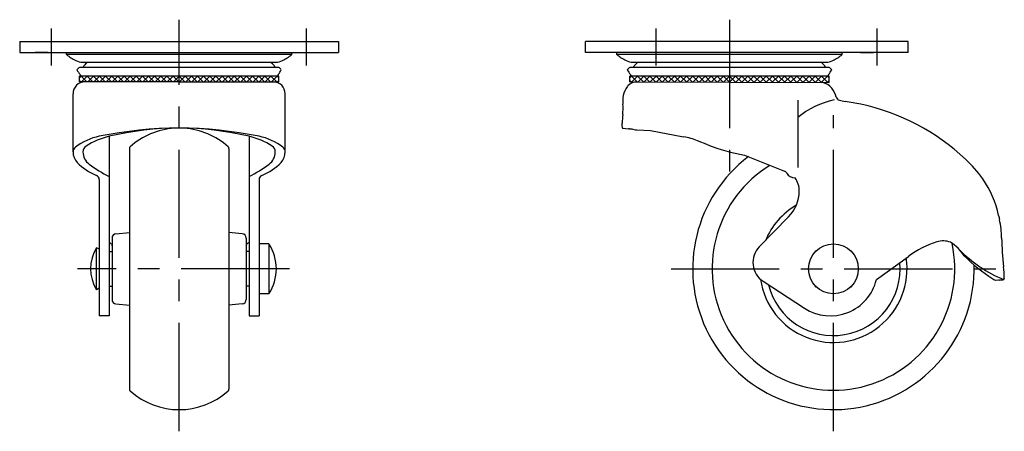
# Model space of a CAD drawing. Extents: x 10 to 537, y 10 to 418.
# Drawn here: x 309 to 537, y 180 to 275 of the extents above; entities that cross this region are included whole.
import ezdxf

# ---------------------------------------------------------------- set-up
doc = ezdxf.new("R2010")
doc.units = 0
doc.header["$LTSCALE"] = 20
doc.header["$MEASUREMENT"] = 0
doc.linetypes.add('CENTER', pattern=[2, 1.25, -0.25, 0.25, -0.25])
doc.layers.add('1', color=7, linetype='CONTINUOUS')
doc.layers.add('4', color=1, linetype='CENTER')

msp = doc.modelspace()

# ---------------------------------------------------------------- linework, layer by layer
at = {"layer": '1', "linetype": 'Continuous'}
for p, q in [((309.409323, 270.210077), (383.047323, 270.210103)), ((309.409323, 270.210076), (309.409323, 267.610305)), ((383.047323, 270.210076), (383.047323, 267.610305)), ((514.569718, 270.210064), (440.086818, 270.21009)), ((440.086818, 267.610111), (440.086818, 270.210078)), ((514.569718, 267.610111), (514.569718, 270.210064)), ((309.409323, 267.610293), (383.047323, 267.610092)), ((315.99539, 267.610119), (312.995423, 267.610122)), ((320.219974, 267.182789), (320.180471, 267.610102)), ((372.236672, 267.182789), (320.219974, 267.182789)), ((372.236672, 267.182789), (372.276175, 267.610102)), ((514.569718, 267.610293), (440.086818, 267.61009)), ((447.311369, 267.182777), (447.271865, 267.61009)), ((499.328066, 267.182777), (447.311369, 267.182777)), ((499.328066, 267.182777), (499.36757, 267.61009)), ((503.552651, 267.610107), (506.552618, 267.610111)), ((369.214474, 264.177072), (323.242172, 264.177072)), ((323.95613, 265.412071), (368.500516, 265.412071)), ((324.057172, 264.177072), (324.227172, 264.537072)), ((368.399474, 264.177072), (368.229474, 264.537072)), ((496.305868, 264.177061), (450.333567, 264.177061)), ((451.047524, 265.412059), (495.591911, 265.412059)), ((451.148567, 264.177061), (451.318567, 264.537061)), ((495.490868, 264.177061), (495.320868, 264.537061)), ((369.228323, 262.192072), (323.228323, 262.192072)), ((323.228323, 261.819489), (323.600906, 262.192072)), ((323.228323, 260.872229), (323.228323, 262.192072)), ((323.382172, 262.552072), (323.512172, 262.192072)), ((324.92075, 260.872229), (323.600906, 262.192072)), ((323.695276, 260.872229), (325.015119, 262.192072)), ((326.334963, 260.872229), (325.015119, 262.192072)), ((325.109489, 260.872229), (326.429333, 262.192072)), ((327.749177, 260.872229), (326.429333, 262.192072)), ((326.523703, 260.872229), (327.843547, 262.192072)), ((329.16339, 260.872229), (327.843547, 262.192072)), ((327.937917, 260.872229), (329.25776, 262.192072)), ((330.577604, 260.872229), (329.25776, 262.192072)), ((329.35213, 260.872229), (330.671974, 262.192072)), ((331.991817, 260.872229), (330.671974, 262.192072)), ((330.766344, 260.872229), (332.086187, 262.192072)), ((333.406031, 260.872229), (332.086187, 262.192072)), ((332.180557, 260.872229), (333.500401, 262.192072)), ((334.820245, 260.872229), (333.500401, 262.192072)), ((333.594771, 260.872229), (334.914614, 262.192072)), ((336.234458, 260.872229), (334.914614, 262.192072)), ((335.008984, 260.872229), (336.328828, 262.192072)), ((337.648672, 260.872229), (336.328828, 262.192072)), ((336.423198, 260.872229), (337.743042, 262.192072)), ((339.062885, 260.872229), (337.743042, 262.192072)), ((337.837411, 260.872229), (339.157255, 262.192072)), ((340.477099, 260.872229), (339.157255, 262.192072)), ((339.251625, 260.872229), (340.571469, 262.192072)), ((341.891312, 260.872229), (340.571469, 262.192072)), ((340.665839, 260.872229), (341.985682, 262.192072)), ((343.305526, 260.872229), (341.985682, 262.192072)), ((342.080052, 260.872229), (343.399896, 262.192072)), ((344.719739, 260.872229), (343.399896, 262.192072)), ((343.494266, 260.872229), (344.814109, 262.192072)), ((346.133953, 260.872229), (344.814109, 262.192072)), ((344.908479, 260.872229), (346.228323, 262.192072)), ((347.548167, 260.872229), (346.228323, 262.192072)), ((346.322693, 260.872229), (347.642536, 262.192072)), ((348.96238, 260.872229), (347.642536, 262.192072)), ((347.736906, 260.872229), (349.05675, 262.192072)), ((350.376594, 260.872229), (349.05675, 262.192072)), ((349.15112, 260.872229), (350.470964, 262.192072)), ((351.790807, 260.872229), (350.470964, 262.192072)), ((350.565334, 260.872229), (351.885177, 262.192072)), ((353.205021, 260.872229), (351.885177, 262.192072)), ((351.979547, 260.872229), (353.299391, 262.192072)), ((354.619234, 260.872229), (353.299391, 262.192072)), ((353.393761, 260.872229), (354.713604, 262.192072)), ((356.033448, 260.872229), (354.713604, 262.192072)), ((354.807974, 260.872229), (356.127818, 262.192072)), ((357.447662, 260.872229), (356.127818, 262.192072)), ((356.222188, 260.872229), (357.542031, 262.192072)), ((358.861875, 260.872229), (357.542031, 262.192072)), ((357.636401, 260.872229), (358.956245, 262.192072)), ((360.276089, 260.872229), (358.956245, 262.192072)), ((359.050615, 260.872229), (360.370459, 262.192072)), ((361.690302, 260.872229), (360.370459, 262.192072)), ((360.464828, 260.872229), (361.784672, 262.192072)), ((363.104516, 260.872229), (361.784672, 262.192072)), ((361.879042, 260.872229), (363.198886, 262.192072)), ((364.518729, 260.872229), (363.198886, 262.192072)), ((363.293256, 260.872229), (364.613099, 262.192072)), ((365.932943, 260.872229), (364.613099, 262.192072)), ((364.707469, 260.872229), (366.027313, 262.192072)), ((367.347156, 260.872229), (366.027313, 262.192072)), ((366.121683, 260.872229), (367.441526, 262.192072)), ((368.76137, 260.872229), (367.441526, 262.192072)), ((367.535896, 260.872229), (368.85574, 262.192072)), ((369.228323, 261.819489), (368.85574, 262.192072)), ((369.074474, 262.552072), (368.944474, 262.192072)), ((369.228323, 260.872229), (369.228323, 262.192072)), ((496.319718, 262.192061), (450.319718, 262.192061)), ((450.319718, 261.819478), (450.692301, 262.192061)), ((450.319718, 260.879655), (450.319718, 262.192061)), ((450.473567, 262.552061), (450.603567, 262.192061)), ((452.012078, 260.872283), (450.692301, 262.192061)), ((450.79076, 260.876307), (452.106514, 262.192061)), ((453.430965, 260.867609), (452.106514, 262.192061)), ((452.20033, 260.871663), (453.520728, 262.192061)), ((454.849853, 260.862935), (453.520728, 262.192061)), ((453.6099, 260.86702), (454.934941, 262.192061)), ((456.268741, 260.858261), (454.934941, 262.192061)), ((455.01947, 260.862376), (456.349155, 262.192061)), ((457.687629, 260.853587), (456.349155, 262.192061)), ((456.429041, 260.857733), (457.763368, 262.192061)), ((459.106516, 260.848912), (457.763368, 262.192061)), ((457.838611, 260.853089), (459.177582, 262.192061)), ((460.525404, 260.844238), (459.177582, 262.192061)), ((459.248181, 260.848446), (460.591795, 262.192061)), ((461.944292, 260.839564), (460.591795, 262.192061)), ((460.657751, 260.843802), (462.006009, 262.192061)), ((463.36318, 260.83489), (462.006009, 262.192061)), ((462.067321, 260.839159), (463.420223, 262.192061)), ((464.782067, 260.830216), (463.420223, 262.192061)), ((463.476891, 260.834515), (464.834436, 262.192061)), ((466.200955, 260.825542), (464.834436, 262.192061)), ((464.886461, 260.829872), (466.24865, 262.192061)), ((467.619843, 260.820867), (466.24865, 262.192061)), ((466.296031, 260.825228), (467.662863, 262.192061)), ((469.038731, 260.816193), (467.662863, 262.192061)), ((467.705601, 260.820585), (469.077077, 262.192061)), ((470.457618, 260.811519), (469.077077, 262.192061)), ((469.115171, 260.815941), (470.49129, 262.192061)), ((471.876506, 260.806845), (470.49129, 262.192061)), ((470.524741, 260.811298), (471.905504, 262.192061)), ((473.295394, 260.802171), (471.905504, 262.192061)), ((471.934311, 260.806654), (473.319718, 262.192061)), ((474.714282, 260.797496), (473.319718, 262.192061)), ((473.343881, 260.802011), (474.733931, 262.192061)), ((476.133169, 260.792822), (474.733931, 262.192061)), ((474.753452, 260.797367), (476.148145, 262.192061)), ((477.552057, 260.788148), (476.148145, 262.192061)), ((476.163022, 260.792724), (477.562358, 262.192061)), ((478.970945, 260.783474), (477.562358, 262.192061)), ((477.572592, 260.78808), (478.976572, 262.192061)), ((480.389833, 260.7788), (478.976572, 262.192061)), ((478.982162, 260.783437), (480.390785, 262.192061)), ((481.80872, 260.774126), (480.390785, 262.192061)), ((480.391732, 260.778794), (481.804999, 262.192061)), ((481.801302, 260.77415), (483.219212, 262.192061)), ((483.227608, 260.769451), (481.804999, 262.192061)), ((483.210872, 260.769507), (484.633426, 262.192061)), ((484.646496, 260.764777), (483.219212, 262.192061)), ((484.620442, 260.764863), (486.04764, 262.192061)), ((486.065384, 260.760103), (484.633426, 262.192061)), ((486.030012, 260.76022), (487.461853, 262.192061)), ((487.484271, 260.755429), (486.04764, 262.192061)), ((487.439582, 260.755576), (488.876067, 262.192061)), ((488.903159, 260.750755), (487.461853, 262.192061)), ((488.849152, 260.750933), (490.29028, 262.192061)), ((490.322047, 260.74608), (488.876067, 262.192061)), ((490.258722, 260.746289), (491.704494, 262.192061)), ((491.740935, 260.741406), (490.29028, 262.192061)), ((491.668292, 260.741646), (493.118707, 262.192061)), ((493.159822, 260.736732), (491.704494, 262.192061)), ((493.077863, 260.737002), (494.532921, 262.192061)), ((494.57871, 260.732058), (493.118707, 262.192061)), ((494.487433, 260.732359), (495.947135, 262.192061)), ((495.997598, 260.727384), (494.532921, 262.192061)), ((496.319718, 261.819478), (495.947135, 262.192061)), ((496.165868, 262.552061), (496.035868, 262.192061)), ((496.319718, 260.726323), (496.319718, 262.192061)), ((323.506536, 260.872229), (323.228323, 261.150442)), ((346.228323, 260.872229), (323.228323, 260.872229)), ((346.228323, 260.872229), (369.228323, 260.872229)), ((369.228323, 261.150442), (368.95011, 260.872229)), ((450.319718, 261.15043), (450.59319, 260.876958)), ((450.319718, 260.877858), (496.319718, 260.724526)), ((495.897003, 260.727715), (496.319718, 261.15043)), ((321.728323, 244.681049), (321.728323, 258.122229)), ((370.728323, 244.681049), (370.728323, 258.122229)), ((489.070692, 256.610136), (489.070692, 241.099151)), ((448.513276, 250.443767), (448.623334, 250.177677)), ((448.623334, 250.177677), (449.966359, 249.983706)), ((330.078323, 248.297558), (330.078323, 206.85464)), ((362.378323, 248.297558), (362.378323, 206.85464)), ((451.887794, 249.78428), (455.048495, 249.612334)), ((455.048495, 249.612334), (462.710871, 248.195123)), ((468.309723, 246.31006), (465.956692, 247.254027)), ((334.728323, 245.508489), (334.728323, 189.911743)), ((357.728323, 245.508489), (357.728323, 189.911743)), ((476.751979, 243.976062), (486.041965, 240.231825)), ((327.778323, 238.339229), (327.778323, 206.85464)), ((364.678323, 238.339229), (364.678323, 206.85464)), ((480.19641, 222.779087), (486.947339, 229.691779)), ((331.641167, 225.789979), (334.728323, 226.06007)), ((360.815479, 225.789979), (357.728323, 226.06007)), ((330.728323, 224.793784), (330.728323, 210.626448)), ((361.728323, 224.793784), (361.728323, 210.626448)), ((366.963965, 223.460116), (364.678323, 223.460116)), ((366.963965, 223.460116), (366.963965, 211.960116)), ((327.778323, 222.210116), (327.178323, 222.560116)), ((327.178323, 212.860116), (327.178323, 222.560116)), ((330.078323, 221.710116), (330.728323, 221.710116)), ((362.378323, 221.710116), (361.728323, 221.710116)), ((493.163378, 221.683445), (493.163378, 221.846763)), ((493.163378, 221.846763), (493.32589, 221.846763)), ((501.313545, 221.846763), (501.476057, 221.846763)), ((501.476057, 221.683445), (501.476057, 221.846763)), ((507.245632, 215.22704), (514.616832, 220.587928)), ((481.076248, 214.8321), (490.614065, 208.628008)), ((493.163378, 213.57347), (493.163378, 213.736788)), ((501.476057, 213.57347), (501.476057, 213.736788)), ((534.776353, 215.123079), (535.468193, 215.149677)), ((535.746836, 215.133103), (536.338716, 215.146116)), ((536.338716, 215.146116), (536.404748, 215.193071)), ((536.404748, 215.193071), (536.417719, 215.150062)), ((536.417719, 215.150062), (536.689987, 215.237236)), ((536.779111, 215.515296), (536.689987, 215.237236)), ((327.778323, 213.210116), (327.178323, 212.860116)), ((330.078323, 213.710116), (330.728323, 213.710116)), ((362.378323, 213.710116), (361.728323, 213.710116)), ((366.963965, 211.960116), (364.678323, 211.960116)), ((493.163378, 213.57347), (493.32589, 213.57347)), ((501.313545, 213.57347), (501.476057, 213.57347)), ((331.641167, 209.630253), (334.728323, 209.360162)), ((360.815479, 209.630253), (357.728323, 209.360162)), ((330.078323, 206.85464), (327.778323, 206.85464)), ((362.378323, 206.85464), (364.678323, 206.85464))]:
    msp.add_line(p, q, dxfattribs=at)
msp.add_circle((497.319718, 217.710116), 5.75, dxfattribs=at)
for centre, radius, start, end in [((327.069005, 275.324663), 10.639518, 229.929097, 243.711423), ((365.38764, 275.324663), 10.639518, 296.288577, 310.070903), ((454.1604, 275.324652), 10.639518, 229.929097, 243.711423), ((492.479035, 275.324652), 10.639518, 296.288577, 310.070903), ((323.95613, 269.023075), 3.611004, 243.711423, 270), ((323.506143, 263.257219), 0.95698, 106.011913, 155.959735), ((329.045754, 260.6261), 6.206, 129.53962, 140.935699), ((363.410892, 260.6261), 6.206, 39.064301, 50.46038), ((368.500516, 269.023075), 3.611004, 270, 296.288577), ((368.950503, 263.257219), 0.95698, 24.040265, 73.988087), ((451.047524, 269.023064), 3.611004, 243.711423, 270), ((450.597537, 263.257208), 0.95698, 106.011913, 155.959735), ((456.137148, 260.626088), 6.206, 129.53962, 140.935699), ((490.502287, 260.626088), 6.206, 39.064301, 50.46038), ((495.591911, 269.023064), 3.611004, 270, 296.288577), ((496.041898, 263.257208), 0.95698, 24.040265, 73.988087), ((326.843654, 265.7273), 4.697225, 206.286695, 222.530249), ((365.612992, 265.7273), 4.697225, 317.469751, 333.713305), ((453.935048, 265.727288), 4.697225, 206.286695, 222.530249), ((492.704387, 265.727288), 4.697225, 317.469751, 333.713305), ((324.478323, 258.122229), 2.75, 90, 180), ((367.978323, 258.122229), 2.75, 0, 90), ((453.103697, 256.957746), 4.377781, 140.934415, 170.483633), ((454.849452, 255.540749), 6.626233, 138.714689, 140.934415), ((451.989631, 258.051865), 2.820411, 89.809016, 138.714689), ((494.409638, 258.597326), 2.133555, 78.413, 89.809016), ((494.128363, 257.225482), 3.533938, 37.972263, 78.413), ((491.974779, 255.544596), 6.265842, 16.429235, 37.972263), ((456.85592, 256.328737), 8.182361, 170.483633, 184.531382), ((498.955414, 257.60298), 1.011947, 196.429235, 254.630003), ((435.179409, 254.610812), 13.562119, 354.480802, 4.531382), ((501.74752, 237.141033), 20, 102.287753, 129.334108), ((501.709191, 267.620991), 11.401549, 254.630003, 261.684843), ((492.222658, 202.713376), 54.195652, 77.853488, 81.684843), ((492.868556, 205.714332), 51.125974, 46.897969, 77.853488), ((612.333596, 237.492893), 164.417176, 174.480802, 175.15595), ((346.228323, 158.710771), 91.466906, 78.362892, 101.637108), ((346.228323, 179.874327), 70.30335, 76.719485, 103.280515), ((346.228323, 233.210116), 17, 93.92307, 131.810315), ((346.228323, 233.210116), 17, 48.189685, 86.07693), ((453.414079, 250.960788), 4.928, 175.15595, 186.022272), ((330.520535, 234.98233), 13.594669, 101.637108, 127.314081), ((333.958607, 231.857834), 16.891452, 103.280517, 123.008769), ((358.498039, 231.857834), 16.891452, 56.991231, 76.719483), ((361.936111, 234.98233), 13.594669, 52.685919, 78.362892), ((450.146894, 249.771014), 0.278981, 78.466448, 130.324819), ((450.636972, 252.172629), 2.172128, 258.466448, 272.420371), ((452.131747, 254.268639), 4.490991, 251.79529, 266.886125), ((459.611314, 231.436877), 17.042478, 68.140785, 79.521156), ((323.128323, 244.681049), 1.4, 127.314081, 180), ((325.628323, 244.681049), 1.6, 123.008769, 180), ((335.228323, 245.508489), 0.5, 131.810315, 180), ((357.228323, 245.508489), 0.5, 0, 48.189685), ((366.828323, 244.681049), 1.6, 0, 56.991231), ((369.328323, 244.681049), 1.4, 0, 52.685919), ((482.926872, 282.746285), 39.258879, 248.140785, 260.950568), ((325.228323, 244.681049), 3.5, 180, 223.181454), ((327.528323, 244.681049), 3.5, 180, 233.224781), ((364.928323, 244.681049), 3.5, 306.775219, 0), ((367.228323, 244.681049), 3.5, 316.818546, 0), ((497.319718, 217.710116), 32.5, 127.183573, 1.557615), ((331.548843, 250.612563), 12.167862, 223.181454, 248.759404), ((342.774721, 265.079718), 28.966809, 233.224781, 244.003994), ((349.681925, 265.079718), 28.966809, 295.996006, 306.775219), ((360.907803, 250.612563), 12.167862, 291.240596, 316.818546), ((497.319718, 217.710116), 28.019984, 121.53298, 12.105191), ((506.914954, 220.723574), 30.569257, 35.490929, 46.897969), ((326.778323, 238.339229), 1, 0, 68.759404), ((365.678323, 238.339229), 1, 111.240596, 180), ((485.650465, 239.260456), 1.047297, 31.6198, 68.048592), ((488.553776, 241.047968), 2.362163, 211.6198, 267.691372), ((484.491419, 235.736989), 4.944243, 359.011989, 36.641203), ((513.799676, 225.632754), 22.113522, 11.439798, 35.490929), ((480.69015, 235.802544), 8.746077, 315.678289, 359.011989), ((497.319718, 217.710116), 17, 120.303439, 157.406875), ((497.319718, 217.710116), 17, 120.303439, 157.406875), ((608.2417, 244.743884), 74.24275, 191.439798, 192.205424), ((514.284305, 224.420265), 21.887586, 1.123981, 12.205424), ((331.728323, 224.793784), 1, 95, 180), ((360.728323, 224.793784), 1, 0, 85), ((329.300818, 222.530225), 1.522495, 34.297959, 59.290985), ((346.228323, 234.076502), 18.967916, 214.297959, 215.197567), ((346.228323, 234.076502), 18.967916, 324.802433, 325.702041), ((363.155828, 222.530225), 1.522495, 120.709015, 145.702041), ((358.178323, 217.710116), 10.5, 326.796177, 33.203823), ((528.243181, 201.851749), 23.167257, 107.635683, 126.027447), ((522.647887, 219.452311), 4.698713, 68.774373, 107.635683), ((518.375961, 214.514076), 11.068251, 34.254558, 57.339733), ((611.313936, 226.323955), 75.160718, 181.123981, 186.199891), ((334.879216, 217.710116), 9.100893, 147.797395, 212.202605), ((483.89562, 219.166441), 5.170626, 135.678289, 236.957087), ((547.895206, 243.066052), 30, 224.045736, 248.067914), ((553.564263, 246.104642), 36.348793, 224.242807, 237.620104), ((497.319718, 217.710116), 17, 188.24953, 8.540451), ((497.319718, 217.710116), 15.413057, 193.941635, 5.425636), ((502.289112, 214.480279), 34.505525, 1.718884, 6.199891), ((496.592362, 217.8187), 10.96398, 236.957087, 346.327046), ((536.018754, 218.435889), 3.585936, 237.620104, 247.616018), ((534.711434, 215.261576), 0.152957, 247.616018, 295.114242), ((535.621707, 215.379986), 0.276783, 236.314234, 296.877514), ((331.728323, 210.626448), 1, 180, 265), ((360.728323, 210.626448), 1, 275, 0), ((335.228323, 189.911743), 0.5, 180, 228.189685), ((346.228323, 202.210116), 17, 228.189685, 311.810315), ((357.228323, 189.911743), 0.5, 311.810315, 0)]:
    msp.add_arc(centre, radius, start, end, dxfattribs=at)
at = {"layer": '4', "linetype": 'CENTER'}
for p, q in [((346.228323, 180.210116), (346.228323, 275.21009)), ((473.319718, 275.210078), (473.319718, 240.015988)), ((316.783323, 264.610273), (316.783323, 273.21008)), ((375.673323, 264.610112), (375.673323, 273.2101)), ((456.319718, 273.210084), (456.319718, 264.610134)), ((507.319718, 273.210067), (507.319718, 264.610273)), ((497.319718, 180.210116), (497.319718, 253.210116)), ((371.678323, 217.710116), (322.778323, 217.710116)), ((459.819718, 217.710116), (534.819718, 217.710116))]:
    msp.add_line(p, q, dxfattribs=at)

doc.saveas('drawing.dxf')
